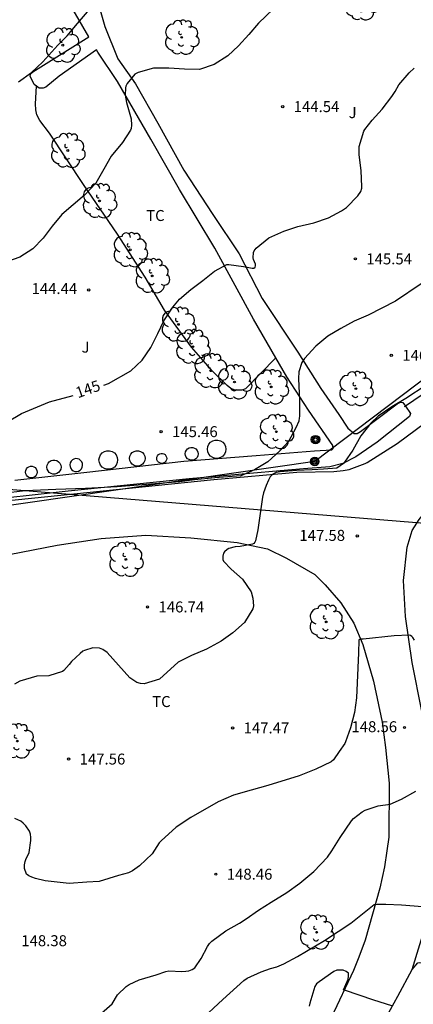
# Model space of a CAD drawing. Units: millimetres. Extents: x 578544 to 578902, y 4796289 to 4796541.
# Drawn here: x 578661 to 578688, y 4796402 to 4796469 of the extents above; entities that cross this region are included whole.
import ezdxf

# ---------------------------------------------------------------- set-up
doc = ezdxf.new("R2010")
doc.units = ezdxf.units.MM
for name, color, linetype in [('020104', 34, 'Continuous'), ('020204', 9, 'Continuous'), ('020307', 24, 'Continuous'), ('020308', 9, 'Continuous'), ('060110', 9, 'Continuous'), ('060134', 9, 'Continuous'), ('070104', 3, 'Continuous'), ('070106', 6, 'Continuous'), ('100107', 3, 'Continuous'), ('100202', 3, 'Continuous'), ('100301', 7, 'Continuous'), ('100302', 7, 'Continuous'), ('220104', 9, 'LINEA_ELECTRICA'), ('240103', 9, 'LINEA_TELEFONICA'), ('240203', 9, 'Continuous')]:
    doc.layers.add(name, color=color, linetype=linetype)
doc.layers.add('020105', color=24, linetype='Continuous', lineweight=30)
doc.styles.add('ARIAL', font='ARIAL.TTF', dxfattribs={"height": 1})
doc.styles.add('ARIALI', font='ARIALI.TTF', dxfattribs={"height": 1})
doc.linetypes.add('LINEA_ELECTRICA', pattern='A,7.5,-0.3,["E",Standard,S=0.25,R=0,X=-0.1,Y=-0.1],-0.3', length=8.1)
doc.linetypes.add('LINEA_TELEFONICA', pattern='A,7.5,-0.3,["T",Standard,S=0.25,R=0,X=-0.1,Y=-0.1],-0.3', length=8.1)

# ---------------------------------------------------------------- blocks, each defined once
blk = doc.blocks.new('ARBOL')
blk.add_circle((0, 0), 0.0587)
for centre, radius, start, end in [((-0.564, 0.381), 0.532, 92.28, 254.58), ((-0.28, 0.855), 0.3, 359.28777, 173.60777), ((0.097, 0.97), 0.21, 23.15651, 160.46651), ((0.438, 0.881), 0.24, 301.57804, 139.32804), ((0.656, 0.288), 0.443, 319.85562, 114.76562), ((-0.091, 0.321), 0.12, 119.14, 310.56), ((0.819, -0.249), 0.383, 235.52754, 62.02753), ((-0.556, -0.339), 0.555, 142.64, 266.54), ((-0.039, -0.384), 0.21, 189.64, 323.88), ((0.299, -0.624), 0.532, 224.67, 0.24), ((-0.301, -0.676), 0.45, 213.78, 295.32)]:
    blk.add_arc(centre, radius, start, end)
blk = doc.blocks.new('COTAPU')
blk.add_circle((0, 0), 0.075)
blk = doc.blocks.new('POSTEM')
for radius in [0.29, 0.21, 0.12]:
    blk.add_circle((0, 0), radius)
blk = doc.blocks.new('POSTET')
blk.add_blockref('POSTEM', (0, 0))

msp = doc.modelspace()

# ---------------------------------------------------------------- linework, layer by layer
at = {"layer": '020104', "flags": 128}
for points, elevation in [([(578679.001, 4796470.406), (578677.465, 4796468.938), (578676.818, 4796468.174), (578676.114, 4796467.391), (578675.37, 4796466.703), (578674.446, 4796466.118), (578673.43, 4796465.785), (578672.418, 4796465.789), (578671.34, 4796465.869), (578670.279, 4796465.86), (578669.233, 4796465.58), (578669.023, 4796465.458), (578668.487, 4796464.817), (578668.405, 4796464.628), (578668.376, 4796464.518), (578668.355, 4796464.022), (578668.452, 4796463.513), (578668.773, 4796462.402), (578668.79, 4796461.964), (578668.753, 4796461.73), (578668.72, 4796461.632), (578668.17, 4796460.77), (578667.384, 4796459.851), (578666.89, 4796458.947), (578666.341, 4796457.997), (578665.571, 4796457.186), (578664.018, 4796455.845), (578663.368, 4796455.064), (578662.737, 4796454.229), (578662.027, 4796453.504), (578661.145, 4796452.941), (578660.176, 4796452.587)], 144), ([(578661.066, 4796464.922), (578661.952, 4796465.569), (578662.725, 4796466.305), (578663.751, 4796467.446), (578664.387, 4796468.079), (578665.083, 4796468.932), (578665.77, 4796469.725)], 143), ([(578688.591, 4796451.119), (578686.835, 4796449.919), (578684.973, 4796448.961), (578684.015, 4796448.544), (578683.093, 4796448.049), (578682.213, 4796447.533), (578681.383, 4796446.835), (578680.627, 4796446.008), (578680.446, 4796445.735), (578680.242, 4796445.092), (578680.213, 4796444.636), (578680.268, 4796443.094), (578680.268, 4796442.04), (578680.264, 4796441.933), (578680.222, 4796441.703), (578680.036, 4796441.257), (578679.52, 4796440.328), (578678.928, 4796439.673), (578678.108, 4796438.921), (578677.206, 4796438.374), (578676.264, 4796437.973), (578674.475, 4796437.836), (578673.105, 4796437.691), (578672.087, 4796437.56), (578667.797, 4796437.222), (578665.645, 4796437.108), (578663.611, 4796437.044), (578661.523, 4796436.941), (578659.981, 4796436.766)], 146), ([(578688.94, 4796444.168), (578687.548, 4796443.27), (578686.586, 4796442.686), (578685.652, 4796442.05), (578685.163, 4796441.577), (578684.471, 4796440.702), (578683.924, 4796439.736), (578683.349, 4796438.901), (578683.278, 4796438.824), (578682.837, 4796438.501), (578681.927, 4796438.42), (578681.151, 4796438.375), (578680.07, 4796438.344), (578678.959, 4796438.253), (578678.685, 4796438.192), (578678.46, 4796438.077), (578678.274, 4796437.904), (578678.152, 4796437.683), (578677.992, 4796437.302), (578677.818, 4796436.816), (578677.738, 4796436.507), (578677.434, 4796434.284), (578677.267, 4796433.532), (578677.224, 4796433.431), (578677.152, 4796433.346), (578677.071, 4796433.287), (578676.216, 4796433.129), (578675.865, 4796433.103), (578675.436, 4796432.986), (578675.33, 4796432.934), (578675.151, 4796432.77), (578675.079, 4796432.679), (578675.023, 4796432.467), (578675.041, 4796432.241), (578675.088, 4796432.137), (578675.614, 4796431.573), (578676.373, 4796430.902), (578676.974, 4796430.031), (578677.093, 4796429.604), (578677.12, 4796429.083), (578677.077, 4796428.878), (578676.525, 4796427.921), (578675.728, 4796427.234), (578674.911, 4796426.645), (578673.91, 4796426.118), (578672.889, 4796425.675), (578671.987, 4796425.22), (578670.696, 4796424.055), (578669.655, 4796423.736), (578669.4, 4796423.748), (578669.152, 4796423.825), (578668.664, 4796424.154), (578667.12, 4796425.881), (578666.83, 4796426.076), (578666.601, 4796426.166), (578666.145, 4796426.194), (578665.569, 4796426.023), (578665.454, 4796425.965), (578665.267, 4796425.814), (578664.677, 4796425.257), (578664.532, 4796425.069), (578664.16, 4796424.657), (578664.067, 4796424.58), (578663.132, 4796424.271), (578662.301, 4796424.25), (578661.139, 4796423.912), (578660.777, 4796423.707)], 147), ([(578688.144, 4796426.717), (578688.037, 4796426.895), (578687.96, 4796426.974), (578687.872, 4796427.036), (578687.773, 4796427.061), (578686.745, 4796427.03), (578684.642, 4796426.794), (578684.424, 4796426.783), (578684.344, 4796426.721), (578684.32, 4796425.85), (578684.176, 4796422.783), (578684.048, 4796421.762), (578683.771, 4796420.722), (578683.43, 4796419.767), (578683.377, 4796419.652), (578682.98, 4796419.111), (578682.611, 4796418.534), (578682.439, 4796418.394), (578681.403, 4796417.906), (578680.255, 4796417.448), (578678.119, 4796416.77), (578676.963, 4796416.466), (578675.771, 4796416.122), (578674.713, 4796415.654), (578672.835, 4796414.58), (578671.839, 4796413.92), (578670.813, 4796413), (578670.669, 4796412.848), (578670.189, 4796412.106), (578669.333, 4796411.27), (578668.847, 4796410.948), (578668.581, 4796410.81), (578667.899, 4796410.623), (578666.569, 4796410.197), (578665.733, 4796410.157), (578664.514, 4796410.071), (578662.876, 4796410.245), (578662.21, 4796410.413), (578661.976, 4796410.499), (578661.766, 4796410.601), (578661.6, 4796410.713), (578661.464, 4796411.105), (578661.464, 4796411.345), (578661.502, 4796411.575), (578661.586, 4796411.779), (578661.702, 4796411.983), (578661.79, 4796412.187), (578661.9, 4796413.011), (578661.9, 4796413.219), (578661.878, 4796413.445), (578661.816, 4796413.657), (578661.564, 4796414.007), (578661.382, 4796414.191), (578661.206, 4796414.325), (578660.808, 4796414.529)], 148), ([(578666.737, 4796401.191), (578667.467, 4796401.831), (578667.821, 4796402.447), (578668.421, 4796403.015), (578668.631, 4796403.167), (578669.315, 4796403.485), (578670.483, 4796403.831), (578671.131, 4796404.053), (578671.339, 4796404.093), (578672.239, 4796404.057), (578672.501, 4796404.069), (578672.711, 4796404.105), (578672.945, 4796404.189), (578673.121, 4796404.309), (578673.555, 4796404.931), (578673.995, 4796405.769), (578674.127, 4796405.967), (578674.273, 4796406.127), (578675.227, 4796406.82), (578676.181, 4796407.35), (578676.635, 4796407.646), (578677.469, 4796408.238), (578678.335, 4796408.804), (578679.405, 4796409.458), (578680.303, 4796410.082), (578681.251, 4796410.892), (578682.191, 4796411.87), (578682.495, 4796412.314), (578683.053, 4796413.216), (578683.837, 4796414.352), (578683.979, 4796414.522), (578684.573, 4796414.982), (578684.777, 4796415.088), (578685.457, 4796415.312), (578685.655, 4796415.394), (578686.489, 4796415.502), (578687.251, 4796415.852), (578688.237, 4796416.38)], 149), ([(578686.65, 4796401.671), (578685.292, 4796402.102), (578684.42, 4796402.412), (578683.282, 4796402.787), (578683.605, 4796403.516), (578683.635, 4796403.718), (578683.635, 4796403.926), (578683.471, 4796404.058), (578683.265, 4796404.132), (578683.055, 4796404.15), (578682.823, 4796404.13), (578682.627, 4796404.046), (578681.617, 4796403.35), (578681.445, 4796403.198), (578681.325, 4796403.028), (578680.981, 4796401.886), (578680.945, 4796401.67)], 151)]:
    msp.add_lwpolyline(points, dxfattribs=dict(at, elevation=elevation))
at = {"layer": '020105', "flags": 128}
for points, elevation in [([(578666.898, 4796444.185), (578667.211, 4796444.298), (578668.748, 4796445.165), (578669.524, 4796445.896), (578670.101, 4796446.757), (578670.585, 4796447.713), (578670.992, 4796448.579), (578671.613, 4796449.509), (578672.08, 4796450.055), (578672.855, 4796450.719), (578673.659, 4796451.331), (578674.467, 4796451.974), (578675.317, 4796452.425), (578675.445, 4796452.427), (578676.453, 4796452.305), (578676.817, 4796452.217), (578677.028, 4796452.184), (578677.15, 4796452.191), (578677.243, 4796452.244), (578677.277, 4796452.344), (578677.27, 4796452.456), (578677.133, 4796452.776), (578677.116, 4796452.887), (578677.134, 4796453.258), (578677.186, 4796453.378), (578677.313, 4796453.55), (578678.182, 4796454.257), (578679.202, 4796454.705), (578680.169, 4796455.024), (578681.257, 4796455.288), (578682.264, 4796455.624), (578683.143, 4796456.113), (578683.481, 4796456.331), (578684.276, 4796457.126), (578684.469, 4796457.439), (578684.533, 4796457.653), (578684.537, 4796457.768), (578684.497, 4796458.835), (578684.349, 4796459.954), (578684.367, 4796460.511), (578684.677, 4796461.562), (578684.746, 4796461.674), (578685.246, 4796462.319), (578685.933, 4796463.063), (578686.602, 4796463.938), (578686.824, 4796464.26), (578687.071, 4796464.731), (578687.769, 4796465.54), (578688.124, 4796465.874)], 145), ([(578641.716, 4796435.494), (578649.38, 4796440.055), (578649.58, 4796440.047), (578650.008, 4796439.903), (578650.994, 4796439.411), (578652.021, 4796438.931), (578653.101, 4796438.637), (578653.329, 4796438.587), (578653.533, 4796438.565), (578654.657, 4796438.697), (578655.815, 4796439.051), (578656.635, 4796439.391), (578657.299, 4796439.713), (578658.367, 4796440.199), (578658.928, 4796440.482), (578659.109, 4796440.598), (578659.858, 4796441.318), (578660.303, 4796441.656), (578661.257, 4796442.232), (578663.17, 4796443.037), (578664.786, 4796443.474)], 145), ([(578673.419, 4796400.619), (578675.025, 4796402.139), (578676.461, 4796403.433), (578676.701, 4796403.585), (578677.645, 4796404.018), (578678.297, 4796404.252), (578678.715, 4796404.36), (578679.201, 4796404.574), (578680.135, 4796405.066), (578681.995, 4796406.164), (578682.919, 4796406.78), (578683.777, 4796407.364), (578685.383, 4796408.626), (578685.595, 4796408.652), (578686.193, 4796408.655), (578687.251, 4796408.618), (578689.271, 4796408.46), (578690.025, 4796408.13)], 150)]:
    msp.add_lwpolyline(points, dxfattribs=dict(at, elevation=elevation))
at = {"layer": '060110'}
msp.add_polyline3d([(578687.987, 4796404.184, 150.648), (578688.366, 4796404.651, 150.571), (578688.516, 4796404.655, 150.573), (578688.823, 4796404.613, 150.576), (578689.1, 4796404.35, 150.655), (578689.485, 4796403.788, 150.801)], dxfattribs=at)
at = {"layer": '060134'}
for points in [[(578659.016, 4796436.154, 146.018), (578674.408, 4796437.726, 146.718), (578680.088, 4796438.217, 147.05), (578682.632, 4796438.269, 147.258), (578683.272, 4796438.333, 147.302), (578683.68, 4796438.409, 147.302), (578684.776, 4796438.805, 147.334), (578684.905, 4796438.878, 147.328), (578686.963, 4796440.181, 147.284), (578690.734, 4796442.993, 147.304), (578697.562, 4796448.481, 147.324), (578706.442, 4796455.752, 147.408), (578714.706, 4796462.524, 147.484), (578723.474, 4796469.624, 147.46), (578727.154, 4796472.831, 147.432), (578727.326, 4796473.047, 147.432), (578727.414, 4796473.279, 147.42), (578727.418, 4796473.547, 147.396), (578727.358, 4796473.751, 147.356), (578727.09, 4796474.263, 147.224), (578726.756, 4796474.601, 147.178)], [(578687.987, 4796404.184, 150.648), (578689.119, 4796407.912, 150.142), (578689.611, 4796412.224, 149.532), (578689.542, 4796414.054, 149.324), (578689.39, 4796416.758, 148.944), (578689.158, 4796418.822, 148.772), (578688.646, 4796421.862, 148.452), (578687.994, 4796425.194, 148.144), (578687.538, 4796428.354, 147.848), (578687.39, 4796430.814, 147.7), (578687.65, 4796433.085, 147.524), (578687.99, 4796434.237, 147.436), (578688.458, 4796434.977, 147.436), (578689.382, 4796436.097, 147.512), (578691.51, 4796438.185, 147.464), (578693.606, 4796439.916, 147.472)], [(578657.943, 4796432.102, 146.056), (578663.707, 4796433.226, 146.228), (578666.719, 4796433.678, 146.408), (578669.767, 4796433.914, 146.58), (578672.847, 4796433.734, 146.728), (578676.023, 4796433.414, 146.908), (578678.083, 4796432.978, 147.14), (578679.379, 4796432.326, 147.292), (578681.322, 4796431.218, 147.452), (578682.03, 4796430.502, 147.592), (578683.102, 4796429.27, 147.692), (578683.982, 4796427.894, 147.86), (578684.606, 4796426.426, 147.956), (578685.334, 4796423.922, 148.184), (578685.934, 4796421.122, 148.4), (578686.166, 4796419.37, 148.556), (578686.418, 4796416.926, 148.848), (578686.398, 4796413.25, 149.3), (578686.247, 4796412.296, 149.488), (578686.091, 4796411.212, 149.58), (578685.777, 4796409.746, 149.81), (578684.759, 4796406.196, 150.384), (578684.333, 4796405.038, 150.594), (578683.971, 4796404.11, 150.72), (578682.441, 4796400.886, 151.34)], [(578684.452, 4796398.102, 151.584), (578685.487, 4796399.618, 151.276), (578687.009, 4796402.36, 150.782), (578687.987, 4796404.184, 150.648)]]:
    msp.add_polyline3d(points, dxfattribs=at)
at = {"layer": '070104'}
msp.add_polyline3d([(578678.658, 4796446.048, 145.745), (578676.588, 4796443.913, 145.734), (578676.336, 4796443.841, 145.714), (578676.1, 4796443.825, 145.698), (578675.872, 4796443.837, 145.638), (578675.576, 4796443.945, 145.638), (578675.34, 4796444.141, 145.622), (578674.32, 4796445.141, 145.494), (578672.892, 4796446.781, 145.266), (578671.044, 4796449.301, 144.89), (578669.716, 4796451.569, 144.666), (578667.828, 4796454.513, 144.29), (578665.505, 4796457.901, 143.934), (578663.185, 4796461.421, 143.646), (578662.521, 4796462.297, 143.566), (578662.321, 4796462.685, 143.53), (578662.245, 4796463.025, 143.526), (578662.229, 4796463.433, 143.526), (578662.291, 4796464.634, 143.335)], dxfattribs=at)
at = {"layer": '070106'}
for points in [[(578689.832, 4796444.308, 148.126), (578688.668, 4796443.515, 148.126), (578687.518, 4796442.732, 148.126)], [(578687.518, 4796442.732, 148.126), (578687.444, 4796442.681, 148.126)]]:
    msp.add_polyline3d(points, dxfattribs=at)
at = {"layer": '100107'}
for points in [[(578662.291, 4796464.634, 144.857), (578662.137, 4796464.749, 144.846), (578661.861, 4796465.313, 144.734), (578661.905, 4796465.497, 144.734), (578662.041, 4796465.613, 144.734), (578665.871, 4796468.016, 145.491), (578664.797, 4796469.865, 145.074), (578662.193, 4796473.679, 144.476)], [(578666.34, 4796470.71, 145.297), (578666.457, 4796470.465, 145.318), (578666.969, 4796468.717, 145.37), (578667.841, 4796466.497, 145.678), (578669.065, 4796464.793, 146.23), (578670.576, 4796462.109, 146.458), (578672.36, 4796458.889, 146.662), (578674.348, 4796455.861, 147.118), (578676.16, 4796453.157, 147.526), (578677.716, 4796450.113, 147.982), (578680.172, 4796446.421, 148.562), (578681.732, 4796443.949, 149.058), (578682.976, 4796442.161, 149.086), (578683.572, 4796441.225, 149.042), (578684.016, 4796440.869, 148.894), (578684.22, 4796440.861, 148.886), (578684.444, 4796440.993, 148.878), (578686.956, 4796442.905, 148.722), (578687.188, 4796443.005, 148.694), (578687.336, 4796442.989, 148.694), (578687.518, 4796442.732, 148.714)], [(578678.658, 4796446.048, 148.845), (578677.136, 4796448.681, 148.57), (578674.484, 4796453.545, 147.682), (578672.068, 4796457.557, 146.866), (578670.108, 4796461.001, 146.782), (578667.821, 4796464.949, 146.602), (578666.477, 4796466.973, 145.726), (578666.395, 4796467.114, 145.694), (578663.849, 4796465.321, 144.954), (578662.933, 4796464.573, 144.882), (578662.737, 4796464.505, 144.874), (578662.469, 4796464.501, 144.87), (578662.291, 4796464.634, 144.857)], [(578660.796, 4796437.674, 147.938), (578665.736, 4796438.214, 148.174), (578672.376, 4796438.962, 148.502), (578677.304, 4796439.361, 148.814), (578681.312, 4796439.685, 149.094), (578682.488, 4796439.741, 149.386), (578682.576, 4796439.829, 149.386), (578682.548, 4796440.041, 149.386), (578680.884, 4796442.457, 149.314), (578679.416, 4796444.737, 148.982), (578678.658, 4796446.048, 148.845)], [(578687.518, 4796442.732, 148.714), (578687.876, 4796442.229, 148.754), (578687.8, 4796442.025, 148.754), (578685.6, 4796440.281, 148.898), (578684.124, 4796439.277, 148.99), (578683.252, 4796438.817, 149.03), (578682.344, 4796438.593, 149.098), (578680.556, 4796438.449, 148.966), (578678.964, 4796438.317, 148.966), (578672.736, 4796437.754, 148.666), (578664.452, 4796436.918, 148.21), (578657.848, 4796436.19, 147.818), (578651.893, 4796435.717, 147.758), (578651.467, 4796435.828, 147.759), (578650.884, 4796436.154, 147.674), (578650.438, 4796436.519, 147.59), (578649.922, 4796437.256, 147.466), (578649.264, 4796438.226, 147.267)], [(578673.974, 4796439.793, 146.902), (578674, 4796439.972, 146.902), (578674.075, 4796440.136, 146.902), (578674.193, 4796440.272, 146.902), (578674.345, 4796440.37, 146.902), (578674.518, 4796440.421, 146.902), (578674.698, 4796440.421, 146.902), (578674.871, 4796440.37, 146.902), (578675.023, 4796440.272, 146.902), (578675.141, 4796440.136, 146.902), (578675.216, 4796439.972, 146.902), (578675.242, 4796439.793, 146.902), (578675.216, 4796439.614, 146.902), (578675.141, 4796439.45, 146.902), (578675.023, 4796439.314, 146.902), (578674.871, 4796439.216, 146.902), (578674.698, 4796439.165, 146.902), (578674.518, 4796439.165, 146.902), (578674.345, 4796439.216, 146.902), (578674.193, 4796439.314, 146.902), (578674.075, 4796439.45, 146.902), (578674, 4796439.614, 146.902), (578673.974, 4796439.793, 146.902)], [(578666.562, 4796439.053, 146.684), (578666.588, 4796439.232, 146.684), (578666.663, 4796439.397, 146.684), (578666.782, 4796439.534, 146.684), (578666.934, 4796439.632, 146.684), (578667.107, 4796439.683, 146.684), (578667.289, 4796439.683, 146.684), (578667.462, 4796439.632, 146.684), (578667.614, 4796439.534, 146.684), (578667.733, 4796439.397, 146.684), (578667.808, 4796439.232, 146.684), (578667.834, 4796439.053, 146.684), (578667.808, 4796438.874, 146.684), (578667.733, 4796438.709, 146.684), (578667.614, 4796438.572, 146.684), (578667.462, 4796438.474, 146.684), (578667.289, 4796438.423, 146.684), (578667.107, 4796438.423, 146.684), (578666.934, 4796438.474, 146.684), (578666.782, 4796438.572, 146.684), (578666.663, 4796438.709, 146.684), (578666.588, 4796438.874, 146.684), (578666.562, 4796439.053, 146.684)], [(578668.652, 4796439.163, 146.702), (578668.673, 4796439.312, 146.702), (578668.736, 4796439.45, 146.702), (578668.835, 4796439.564, 146.702), (578668.962, 4796439.645, 146.702), (578669.107, 4796439.688, 146.702), (578669.257, 4796439.688, 146.702), (578669.402, 4796439.645, 146.702), (578669.529, 4796439.564, 146.702), (578669.628, 4796439.45, 146.702), (578669.691, 4796439.312, 146.702), (578669.712, 4796439.163, 146.702), (578669.691, 4796439.014, 146.702), (578669.628, 4796438.876, 146.702), (578669.529, 4796438.762, 146.702), (578669.402, 4796438.681, 146.702), (578669.257, 4796438.638, 146.702), (578669.107, 4796438.638, 146.702), (578668.962, 4796438.681, 146.702), (578668.835, 4796438.762, 146.702), (578668.736, 4796438.876, 146.702), (578668.673, 4796439.014, 146.702), (578668.652, 4796439.163, 146.702)], [(578672.466, 4796439.477, 146.628), (578672.484, 4796439.601, 146.628), (578672.537, 4796439.715, 146.628), (578672.619, 4796439.809, 146.628), (578672.725, 4796439.876, 146.628), (578672.845, 4796439.911, 146.628), (578672.971, 4796439.91, 146.628), (578673.091, 4796439.874, 146.628), (578673.196, 4796439.806, 146.628), (578673.277, 4796439.711, 146.628), (578673.329, 4796439.597, 146.628), (578673.346, 4796439.473, 146.628), (578673.328, 4796439.349, 146.628), (578673.275, 4796439.235, 146.628), (578673.193, 4796439.141, 146.628), (578673.087, 4796439.074, 146.628), (578672.967, 4796439.039, 146.628), (578672.841, 4796439.04, 146.628), (578672.721, 4796439.076, 146.628), (578672.616, 4796439.144, 146.628), (578672.535, 4796439.239, 146.628), (578672.483, 4796439.353, 146.628), (578672.466, 4796439.477, 146.628)], [(578662.998, 4796438.569, 146.258), (578663.018, 4796438.705, 146.258), (578663.075, 4796438.831, 146.258), (578663.165, 4796438.935, 146.258), (578663.281, 4796439.009, 146.258), (578663.413, 4796439.048, 146.258), (578663.551, 4796439.048, 146.258), (578663.683, 4796439.009, 146.258), (578663.799, 4796438.935, 146.258), (578663.889, 4796438.831, 146.258), (578663.946, 4796438.705, 146.258), (578663.966, 4796438.569, 146.258), (578663.946, 4796438.433, 146.258), (578663.889, 4796438.307, 146.258), (578663.799, 4796438.203, 146.258), (578663.683, 4796438.129, 146.258), (578663.551, 4796438.09, 146.258), (578663.413, 4796438.09, 146.258), (578663.281, 4796438.129, 146.258), (578663.165, 4796438.203, 146.258), (578663.075, 4796438.307, 146.258), (578663.018, 4796438.433, 146.258), (578662.998, 4796438.569, 146.258)], [(578665.424, 4796438.807, 146.53), (578665.379, 4796438.926, 146.517), (578665.303, 4796439.027, 146.496), (578665.203, 4796439.101, 146.467), (578665.088, 4796439.144, 146.434), (578664.965, 4796439.15, 146.399), (578664.845, 4796439.121, 146.365), (578664.739, 4796439.057, 146.334), (578664.653, 4796438.965, 146.31), (578664.597, 4796438.852, 146.294), (578664.573, 4796438.726, 146.287), (578664.584, 4796438.599, 146.29), (578664.629, 4796438.48, 146.303), (578664.705, 4796438.379, 146.324), (578664.805, 4796438.305, 146.353), (578664.92, 4796438.262, 146.386), (578665.043, 4796438.256, 146.421), (578665.163, 4796438.285, 146.455), (578665.269, 4796438.349, 146.486), (578665.355, 4796438.441, 146.51), (578665.411, 4796438.554, 146.526), (578665.435, 4796438.68, 146.533), (578665.424, 4796438.807, 146.53)], [(578670.512, 4796439.161, 146.378), (578670.526, 4796439.258, 146.378), (578670.567, 4796439.347, 146.378), (578670.631, 4796439.421, 146.378), (578670.713, 4796439.474, 146.378), (578670.807, 4796439.501, 146.378), (578670.905, 4796439.501, 146.378), (578670.999, 4796439.474, 146.378), (578671.081, 4796439.421, 146.378), (578671.145, 4796439.347, 146.378), (578671.186, 4796439.258, 146.378), (578671.2, 4796439.161, 146.378), (578671.186, 4796439.064, 146.378), (578671.145, 4796438.975, 146.378), (578671.081, 4796438.901, 146.378), (578670.999, 4796438.848, 146.378), (578670.905, 4796438.821, 146.378), (578670.807, 4796438.821, 146.378), (578670.713, 4796438.848, 146.378), (578670.631, 4796438.901, 146.378), (578670.567, 4796438.975, 146.378), (578670.526, 4796439.064, 146.378), (578670.512, 4796439.161, 146.378)], [(578661.532, 4796438.225, 146.458), (578661.548, 4796438.338, 146.458), (578661.596, 4796438.442, 146.459), (578661.671, 4796438.529, 146.459), (578661.767, 4796438.591, 146.46), (578661.877, 4796438.623, 146.461), (578661.991, 4796438.623, 146.463), (578662.101, 4796438.591, 146.464), (578662.197, 4796438.529, 146.465), (578662.272, 4796438.442, 146.465), (578662.32, 4796438.338, 146.466), (578662.336, 4796438.225, 146.466), (578662.32, 4796438.112, 146.466), (578662.272, 4796438.008, 146.465), (578662.197, 4796437.921, 146.465), (578662.101, 4796437.859, 146.464), (578661.991, 4796437.827, 146.463), (578661.877, 4796437.827, 146.461), (578661.767, 4796437.859, 146.46), (578661.671, 4796437.921, 146.459), (578661.596, 4796438.008, 146.459), (578661.548, 4796438.112, 146.458), (578661.532, 4796438.225, 146.458)]]:
    msp.add_polyline3d(points, dxfattribs=at)
at = {"layer": '220104'}
msp.add_polyline3d([(578731.071, 4796476.59, 147.326), (578681.319, 4796438.953, 146.572), (578642.364, 4796433.334, 152.588)], dxfattribs=at)
at = {"layer": '240103'}
msp.add_polyline3d([(578689.402, 4796434.653, 150.688), (578672.931, 4796436.005, 151.021), (578656.459, 4796437.357, 151.354)], dxfattribs=at)

# ---------------------------------------------------------------- block references
at = {"layer": '020204', "rotation": 359.9987685839998}
for p in [(578679.13, 4796463.236, 144.536), (578684.098, 4796452.816, 145.54), (578665.862, 4796450.688, 144.444), (578686.558, 4796446.216, 146.516), (578670.81, 4796440.993, 145.464), (578684.229, 4796433.857, 147.576), (578669.882, 4796428.997, 146.744), (578675.705, 4796420.717, 147.472), (578687.462, 4796420.747, 148.56), (578664.487, 4796418.587, 147.56), (578674.55, 4796410.707, 148.464)]:
    msp.add_blockref('COTAPU', p, dxfattribs=at)
at = {"layer": '100202', "rotation": 359.9987685839998}
for p in [(578684.52, 4796470.332, 145.37), (578664.085, 4796467.441, 146.798), (578672.217, 4796467.977, 144.922), (578664.425, 4796460.233, 145.378), (578666.596, 4796456.785, 145.638), (578668.7, 4796453.437, 145.79), (578670.204, 4796451.653, 146.226), (578671.996, 4796448.329, 146.494), (578672.98, 4796446.809, 146.494), (578674.212, 4796445.157, 146.746), (578675.832, 4796444.389, 146.862), (578678.344, 4796444.053, 146.866), (578684.136, 4796443.933, 150.398), (578678.692, 4796440.985, 149.49), (578668.403, 4796432.25, 150.596), (578682.106, 4796427.974, 151.9), (578660.975, 4796419.818, 150.244), (578681.45, 4796406.735, 149.898)]:
    msp.add_blockref('ARBOL', p, dxfattribs=at)
at = {"layer": '240203', "rotation": 359.9987685839998}
for p in [(578681.375, 4796440.449, 146.508), (578681.319, 4796438.953, 146.576)]:
    msp.add_blockref('POSTET', p, dxfattribs=at)

# ---------------------------------------------------------------- texts
at = {"layer": '020307', "style": 'ARIALI'}
msp.add_text('145', height=0.75, rotation=19.37277, dxfattribs=at).set_placement((578665.121, 4796443.274, 144.996))
at = {"layer": '020308', "style": 'ARIAL'}
for s, p in [('144.54', (578679.88, 4796462.861, 144.532)), ('145.54', (578684.848, 4796452.441, 145.536)), ('144.44', (578661.947, 4796450.406, 144.44)), ('146.52', (578687.308, 4796445.841, 146.512)), ('145.46', (578671.56, 4796440.618, 145.46)), ('147.58', (578680.268, 4796433.519, 147.572)), ('146.74', (578670.632, 4796428.622, 146.74)), ('147.47', (578676.455, 4796420.342, 147.468)), ('148.56', (578683.829, 4796420.427, 148.556)), ('147.56', (578665.237, 4796418.212, 147.556)), ('148.46', (578675.3, 4796410.332, 148.46)), ('148.38', (578661.245, 4796405.781, 148.372))]:
    msp.add_text(s, height=0.75, rotation=359.99877, dxfattribs=at).set_placement(p)
at = {"layer": '100301', "style": 'ARIAL'}
for p in [(578669.788, 4796455.41), (578670.197, 4796422.147)]:
    msp.add_text('TC', height=0.75, rotation=359.99877, dxfattribs=at).set_placement(p)
at = {"layer": '100302', "style": 'ARIAL'}
for p in [(578683.637, 4796462.45), (578665.367, 4796446.401)]:
    msp.add_text('J', height=0.75, rotation=359.99877, dxfattribs=at).set_placement(p)

doc.saveas('drawing.dxf')
